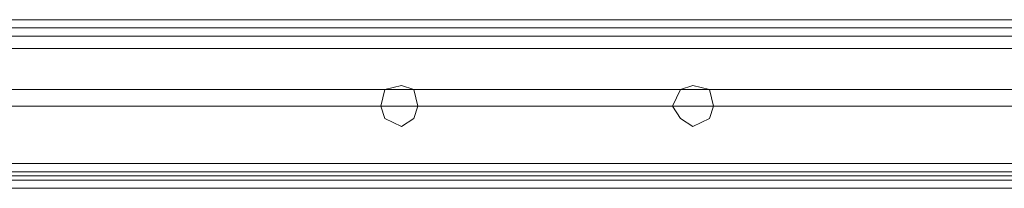
# Model space of a CAD drawing. Units: millimetres. Extents: x -589 to 3093, y -49 to 7251.
# Drawn here: x 2146 to 2437, y 3571 to 3621 of the extents above; entities that cross this region are included whole.
import ezdxf

# ---------------------------------------------------------------- set-up
doc = ezdxf.new("R2010")
doc.units = ezdxf.units.MM
doc.layers.add('beslag - evt. gynge', color=253, linetype='Continuous', lineweight=9)
doc.layers.add('tov', color=250, linetype='Continuous', lineweight=9)

msp = doc.modelspace()

# ---------------------------------------------------------------- linework, layer by layer
at = {"layer": 'beslag - evt. gynge', "flags": 128}
for points in [[(2685.04, 3619.51), (2683.82, 3617.08), (2683.82, 3612.22), (2683.82, 3578.21), (2683.82, 3573.35), (2685.04, 3570.92), (-180.64, 3570.92), (-195.22, 3570.92), (2699.61, 3570.92), (2700.83, 3573.35), (2700.83, 3578.21), (-197.65, 3578.21), (-197.65, 3612.22), (2700.83, 3612.22), (2700.83, 3617.08), (2699.61, 3619.51)], [(-196.43, 3618.3), (2700.83, 3618.3)], [(2683.82, 3612.22), (-179.43, 3612.22), (-179.43, 3617.08), (-180.64, 3619.51)], [(-179.43, 3618.3), (2683.82, 3618.3)], [(-196.43, 3615.87), (2700.83, 3615.87)], [(-180.64, 3612.22), (-180.64, 3615.87), (2685.04, 3615.87), (2685.04, 3612.22)], [(2700.83, 3612.22), (2700.83, 3578.21), (2700.83, 3612.22), (-196.43, 3612.22), (-196.43, 3578.21), (-196.43, 3573.35), (-195.22, 3570.92)], [(-179.43, 3612.22), (-179.43, 3578.21), (2683.82, 3578.21)], [(2700.83, 3595.22), (-197.65, 3595.22)], [(-196.43, 3578.21), (2700.83, 3578.21)], [(-196.43, 3575.78), (2700.83, 3575.78)], [(-180.64, 3575.78), (2685.04, 3575.78)], [(-196.43, 3573.35), (2700.83, 3573.35)], [(-179.43, 3573.35), (2683.82, 3573.35)]]:
    msp.add_lwpolyline(points, dxfattribs=at)
for points in [[(2699.61, 3620.73), (2685.04, 3620.73), (-180.64, 3620.73), (-195.22, 3620.73)], [(-195.22, 3615.87), (2699.61, 3615.87), (2685.04, 3615.87), (-180.64, 3615.87)], [(2683.82, 3612.22), (2683.82, 3578.21), (-180.64, 3578.21), (-180.64, 3612.22)], [(2252.57, 3595.22), (2253.79, 3600.08), (2258.65, 3601.29), (2262.29, 3600.08), (2263.51, 3595.22), (2262.29, 3591.57), (2258.65, 3589.14), (2253.79, 3591.57), (2252.57, 3595.22)], [(2252.57, 3595.22), (2253.79, 3600.08), (2258.65, 3601.29), (2262.29, 3600.08), (2263.51, 3595.22), (2262.29, 3591.57), (2258.65, 3589.14), (2253.79, 3591.57), (2252.57, 3595.22)], [(2263.51, 3595.22), (2262.29, 3600.08), (2258.65, 3601.29), (2253.79, 3600.08), (2252.57, 3595.22), (2253.79, 3591.57), (2258.65, 3589.14), (2262.29, 3591.57), (2263.51, 3595.22)], [(2252.57, 3595.22), (2253.79, 3600.08), (2258.65, 3601.29), (2262.29, 3600.08), (2263.51, 3595.22), (2262.29, 3591.57), (2258.65, 3589.14), (2253.79, 3591.57), (2252.57, 3595.22)], [(2338.82, 3595.22), (2341.25, 3600.08), (2344.9, 3601.29), (2349.76, 3600.08), (2350.97, 3595.22), (2349.76, 3591.57), (2344.9, 3589.14), (2341.25, 3591.57), (2338.82, 3595.22)], [(2338.82, 3595.22), (2341.25, 3600.08), (2344.9, 3601.29), (2349.76, 3600.08), (2350.97, 3595.22), (2349.76, 3591.57), (2344.9, 3589.14), (2341.25, 3591.57), (2338.82, 3595.22)], [(2350.97, 3595.22), (2349.76, 3600.08), (2344.9, 3601.29), (2341.25, 3600.08), (2338.82, 3595.22), (2341.25, 3591.57), (2344.9, 3589.14), (2349.76, 3591.57), (2350.97, 3595.22)], [(2338.82, 3595.22), (2341.25, 3600.08), (2344.9, 3601.29), (2349.76, 3600.08), (2350.97, 3595.22), (2349.76, 3591.57), (2344.9, 3589.14), (2341.25, 3591.57), (2338.82, 3595.22)], [(-180.64, 3574.57), (2685.04, 3574.57), (2699.61, 3574.57), (-195.22, 3574.57)]]:
    msp.add_lwpolyline(points, close=True, dxfattribs=at)
at = {"layer": 'tov', "flags": 128}
msp.add_lwpolyline([(2501.6, 3600.08), (2.79, 3600.08)], dxfattribs=at)

doc.saveas('drawing.dxf')
